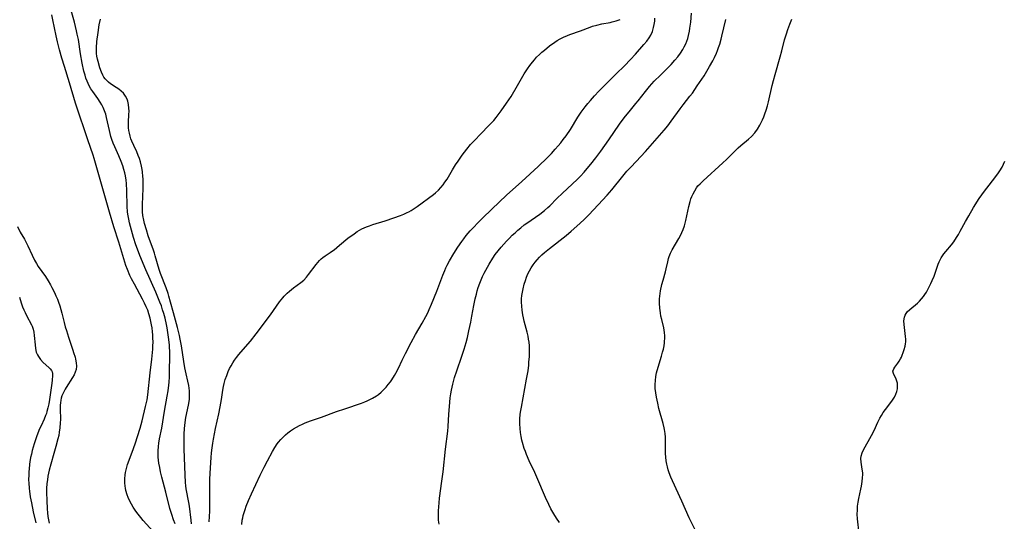
# Model space of a CAD drawing. Units: inches. Extents: x 2039959 to 2045404, y 179136 to 184586.
# Drawn here: x 2041701 to 2041906, y 181123 to 181227 of the extents above; entities that cross this region are included whole.
import ezdxf

# ---------------------------------------------------------------- set-up
doc = ezdxf.new("R2010")
doc.units = ezdxf.units.IN
doc.header["$MEASUREMENT"] = 0
doc.layers.add('c_29_T14S_R18E', color=63, linetype='Continuous')

msp = doc.modelspace()

# ---------------------------------------------------------------- linework, layer by layer
at = {"layer": 'c_29_T14S_R18E'}
for points in [[(2041733.87, 181122.3, 1044), (2041733.51, 181123.16, 1044), (2041733.13, 181124.24, 1044), (2041732.74, 181125.53, 1044), (2041731.86, 181128.89, 1044), (2041731.07, 181132, 1044), (2041730.8, 181133.16, 1044), (2041730.61, 181134.04, 1044), (2041730.45, 181134.98, 1044), (2041730.37, 181135.58, 1044), (2041730.32, 181136.18, 1044), (2041730.3, 181136.85, 1044), (2041730.31, 181137.53, 1044), (2041730.36, 181138.41, 1044), (2041730.44, 181139.08, 1044), (2041730.6, 181140.01, 1044), (2041731.03, 181142.23, 1044), (2041731.58, 181145.76, 1044), (2041732.17, 181148.91, 1044), (2041732.36, 181149.99, 1044), (2041732.51, 181151.2, 1044), (2041732.57, 181151.83, 1044), (2041732.63, 181152.92, 1044), (2041732.69, 181154.79, 1044), (2041732.72, 181156.54, 1044), (2041732.7, 181157.8, 1044), (2041732.63, 181159.51, 1044), (2041732.52, 181160.71, 1044), (2041732.33, 181162.17, 1044), (2041732.16, 181163.14, 1044), (2041732.04, 181163.78, 1044), (2041731.73, 181165.14, 1044), (2041731.47, 181166.11, 1044), (2041731.23, 181166.89, 1044), (2041730.96, 181167.66, 1044), (2041730.67, 181168.43, 1044), (2041730.39, 181169.14, 1044), (2041729.79, 181170.54, 1044), (2041727.75, 181175.18, 1044), (2041726.5, 181178.18, 1044), (2041726.21, 181178.92, 1044), (2041725.67, 181180.4, 1044), (2041725.16, 181181.92, 1044), (2041724.93, 181182.65, 1044), (2041724.5, 181184.19, 1044), (2041724.32, 181184.94, 1044), (2041724.16, 181185.7, 1044), (2041724.03, 181186.45, 1044), (2041723.94, 181187.21, 1044), (2041723.84, 181188.45, 1044), (2041723.76, 181191.63, 1044), (2041723.67, 181193.14, 1044), (2041723.6, 181193.82, 1044), (2041723.46, 181194.74, 1044), (2041723.33, 181195.39, 1044), (2041723.17, 181196.04, 1044), (2041722.92, 181196.85, 1044), (2041722.59, 181197.76, 1044), (2041722.11, 181198.93, 1044), (2041721.25, 181200.82, 1044), (2041720.93, 181201.58, 1044), (2041720.65, 181202.34, 1044), (2041720.46, 181202.94, 1044), (2041720.13, 181204.2, 1044), (2041719.55, 181206.89, 1044), (2041719.37, 181207.57, 1044), (2041719.13, 181208.31, 1044), (2041718.86, 181208.96, 1044), (2041718.56, 181209.54, 1044), (2041718.24, 181210.11, 1044), (2041717.76, 181210.85, 1044), (2041716.68, 181212.32, 1044), (2041716.3, 181212.89, 1044), (2041715.95, 181213.47, 1044), (2041715.71, 181213.95, 1044), (2041715.49, 181214.44, 1044), (2041715.26, 181215.06, 1044), (2041715.07, 181215.7, 1044), (2041714.85, 181216.55, 1044), (2041714.49, 181218.23, 1044), (2041714.14, 181220.17, 1044), (2041713.69, 181223.12, 1044), (2041713.46, 181224.27, 1044), (2041713.3, 181224.96, 1044), (2041712.85, 181226.73, 1044), (2041712.18, 181229.17, 1044)], [(2041730.63, 181119.21, 1042), (2041727.19, 181123.03, 1042), (2041726.66, 181123.65, 1042), (2041725.86, 181124.65, 1042), (2041725.52, 181125.13, 1042), (2041725.1, 181125.77, 1042), (2041724.72, 181126.42, 1042), (2041724.32, 181127.2, 1042), (2041724.07, 181127.78, 1042), (2041723.85, 181128.37, 1042), (2041723.59, 181129.27, 1042), (2041723.5, 181129.73, 1042), (2041723.43, 181130.19, 1042), (2041723.37, 181130.86, 1042), (2041723.35, 181131.7, 1042), (2041723.42, 181132.55, 1042), (2041723.5, 181133.03, 1042), (2041723.68, 181133.82, 1042), (2041723.92, 181134.64, 1042), (2041724.44, 181136.12, 1042), (2041725.15, 181137.99, 1042), (2041725.59, 181139.18, 1042), (2041726.02, 181140.47, 1042), (2041726.55, 181142.2, 1042), (2041726.95, 181143.73, 1042), (2041727.69, 181146.76, 1042), (2041727.98, 181148.14, 1042), (2041728.14, 181149.18, 1042), (2041728.63, 181153.75, 1042), (2041729, 181156.57, 1042), (2041729.14, 181157.99, 1042), (2041729.18, 181158.65, 1042), (2041729.21, 181159.32, 1042), (2041729.22, 181160.17, 1042), (2041729.2, 181160.99, 1042), (2041729.17, 181161.64, 1042), (2041729.12, 181162.29, 1042), (2041729.02, 181163.13, 1042), (2041728.92, 181163.77, 1042), (2041728.79, 181164.43, 1042), (2041728.63, 181165.1, 1042), (2041728.36, 181166.05, 1042), (2041728.11, 181166.76, 1042), (2041727.8, 181167.51, 1042), (2041727.46, 181168.25, 1042), (2041727.03, 181169.1, 1042), (2041725.34, 181172.22, 1042), (2041724.76, 181173.34, 1042), (2041724.43, 181174.04, 1042), (2041723.91, 181175.23, 1042), (2041723.58, 181176.09, 1042), (2041723.33, 181176.81, 1042), (2041722.91, 181178.18, 1042), (2041722.1, 181180.96, 1042), (2041721.08, 181184.17, 1042), (2041720.16, 181187.18, 1042), (2041717.77, 181195.44, 1042), (2041716.96, 181198.39, 1042), (2041716.75, 181199.08, 1042), (2041716.23, 181200.63, 1042), (2041715.64, 181202.24, 1042), (2041715.2, 181203.48, 1042), (2041713.61, 181208.21, 1042), (2041713.09, 181209.89, 1042), (2041711.85, 181214.13, 1042), (2041710.78, 181217.48, 1042), (2041710.24, 181219.24, 1042), (2041709.75, 181220.96, 1042), (2041709.32, 181222.65, 1042), (2041709.05, 181223.92, 1042), (2041708.39, 181227.2, 1042), (2041708.14, 181228.29, 1042)], [(2041737.26, 181122.32, 1046), (2041737.15, 181123.09, 1046), (2041736.79, 181125.98, 1046), (2041736.69, 181126.73, 1046), (2041736.16, 181129.59, 1046), (2041736.07, 181130.23, 1046), (2041735.99, 181130.91, 1046), (2041735.89, 181132.49, 1046), (2041735.7, 181137.88, 1046), (2041735.68, 181139.71, 1046), (2041735.71, 181140.99, 1046), (2041735.79, 181142.13, 1046), (2041735.93, 181143.38, 1046), (2041736.08, 181144.42, 1046), (2041736.2, 181145.05, 1046), (2041736.69, 181147.39, 1046), (2041736.81, 181148.26, 1046), (2041736.85, 181149.15, 1046), (2041736.81, 181149.98, 1046), (2041736.66, 181151.11, 1046), (2041736.48, 181152.01, 1046), (2041736.12, 181153.57, 1046), (2041735.88, 181154.78, 1046), (2041735.66, 181156.1, 1046), (2041735.16, 181159.37, 1046), (2041734.91, 181160.77, 1046), (2041734.75, 181161.51, 1046), (2041734.34, 181163.18, 1046), (2041733.49, 181166.21, 1046), (2041732.89, 181168.48, 1046), (2041732.54, 181169.69, 1046), (2041732.36, 181170.26, 1046), (2041731.94, 181171.45, 1046), (2041730.8, 181174.39, 1046), (2041730.5, 181175.27, 1046), (2041729.69, 181178.1, 1046), (2041729.5, 181178.69, 1046), (2041729.31, 181179.27, 1046), (2041728.24, 181182.26, 1046), (2041727.84, 181183.52, 1046), (2041727.47, 181184.84, 1046), (2041727.31, 181185.5, 1046), (2041727.13, 181186.5, 1046), (2041727.04, 181187.23, 1046), (2041727, 181187.85, 1046), (2041727, 181188.82, 1046), (2041727.17, 181192.11, 1046), (2041727.19, 181193.18, 1046), (2041727.16, 181194.12, 1046), (2041727.13, 181194.61, 1046), (2041727.03, 181195.61, 1046), (2041726.95, 181196.1, 1046), (2041726.82, 181196.78, 1046), (2041726.6, 181197.65, 1046), (2041726.39, 181198.33, 1046), (2041726.15, 181199, 1046), (2041725.85, 181199.72, 1046), (2041725.23, 181201.04, 1046), (2041724.8, 181202, 1046), (2041724.63, 181202.46, 1046), (2041724.45, 181203.04, 1046), (2041724.3, 181203.64, 1046), (2041724.2, 181204.2, 1046), (2041724.14, 181204.71, 1046), (2041724.11, 181205.21, 1046), (2041724.11, 181205.93, 1046), (2041724.21, 181207.55, 1046), (2041724.23, 181208.18, 1046), (2041724.22, 181208.82, 1046), (2041724.15, 181209.59, 1046), (2041723.99, 181210.32, 1046), (2041723.85, 181210.7, 1046), (2041723.51, 181211.35, 1046), (2041723.05, 181211.94, 1046), (2041722.59, 181212.38, 1046), (2041722.1, 181212.78, 1046), (2041721.56, 181213.15, 1046), (2041720.4, 181213.91, 1046), (2041719.96, 181214.25, 1046), (2041719.73, 181214.45, 1046), (2041719.26, 181214.95, 1046), (2041719.01, 181215.31, 1046), (2041718.79, 181215.69, 1046), (2041718.49, 181216.35, 1046), (2041718.17, 181217.23, 1046), (2041717.78, 181218.54, 1046), (2041717.64, 181219.07, 1046), (2041717.52, 181219.65, 1046), (2041717.44, 181220.24, 1046), (2041717.42, 181220.73, 1046), (2041717.44, 181221.42, 1046), (2041717.55, 181222.68, 1046), (2041717.79, 181224.62, 1046), (2041718.03, 181226.16, 1046), (2041718.27, 181227.38, 1046)], [(2041740.93, 181122.76, 1048), (2041741.02, 181124.98, 1048), (2041741.06, 181126.31, 1048), (2041741.07, 181128.02, 1048), (2041741.06, 181130.16, 1048), (2041741.08, 181131.64, 1048), (2041741.18, 181133.98, 1048), (2041741.32, 181136.16, 1048), (2041741.41, 181137.11, 1048), (2041741.52, 181138.16, 1048), (2041741.66, 181139.14, 1048), (2041741.79, 181139.91, 1048), (2041742.24, 181142.17, 1048), (2041742.92, 181145.2, 1048), (2041743.21, 181146.65, 1048), (2041743.5, 181148.22, 1048), (2041743.79, 181150.17, 1048), (2041743.92, 181150.91, 1048), (2041744.06, 181151.52, 1048), (2041744.28, 181152.38, 1048), (2041744.56, 181153.21, 1048), (2041744.9, 181154.05, 1048), (2041745.18, 181154.64, 1048), (2041745.48, 181155.22, 1048), (2041745.83, 181155.8, 1048), (2041746.21, 181156.37, 1048), (2041746.61, 181156.93, 1048), (2041747.09, 181157.54, 1048), (2041747.53, 181158.07, 1048), (2041749.52, 181160.36, 1048), (2041750.71, 181161.84, 1048), (2041753.69, 181165.79, 1048), (2041755.57, 181168.5, 1048), (2041756.23, 181169.35, 1048), (2041756.54, 181169.73, 1048), (2041757.13, 181170.35, 1048), (2041757.61, 181170.77, 1048), (2041758.49, 181171.44, 1048), (2041760.01, 181172.52, 1048), (2041760.65, 181173.06, 1048), (2041761.19, 181173.64, 1048), (2041761.62, 181174.19, 1048), (2041763.22, 181176.31, 1048), (2041763.56, 181176.73, 1048), (2041763.91, 181177.12, 1048), (2041764.27, 181177.48, 1048), (2041764.57, 181177.74, 1048), (2041765.07, 181178.12, 1048), (2041766.12, 181178.79, 1048), (2041766.63, 181179.13, 1048), (2041766.92, 181179.36, 1048), (2041768.04, 181180.34, 1048), (2041769.77, 181181.78, 1048), (2041771.1, 181182.71, 1048), (2041771.72, 181183.14, 1048), (2041772.21, 181183.44, 1048), (2041772.74, 181183.73, 1048), (2041773.65, 181184.14, 1048), (2041774.31, 181184.38, 1048), (2041774.99, 181184.61, 1048), (2041777.55, 181185.4, 1048), (2041779.36, 181186.01, 1048), (2041780.79, 181186.52, 1048), (2041781.47, 181186.79, 1048), (2041782.14, 181187.09, 1048), (2041782.49, 181187.28, 1048), (2041782.97, 181187.56, 1048), (2041783.59, 181187.97, 1048), (2041784.2, 181188.4, 1048), (2041787.65, 181190.89, 1048), (2041788.08, 181191.24, 1048), (2041788.66, 181191.77, 1048), (2041789.19, 181192.34, 1048), (2041789.61, 181192.86, 1048), (2041790.01, 181193.4, 1048), (2041790.45, 181194.09, 1048), (2041791.57, 181195.99, 1048), (2041792.22, 181197.03, 1048), (2041792.76, 181197.84, 1048), (2041793.62, 181199.07, 1048), (2041794.56, 181200.3, 1048), (2041795.34, 181201.24, 1048), (2041796.15, 181202.14, 1048), (2041797.47, 181203.52, 1048), (2041799.16, 181205.22, 1048), (2041800.16, 181206.29, 1048), (2041800.65, 181206.86, 1048), (2041801.11, 181207.44, 1048), (2041801.75, 181208.28, 1048), (2041802.85, 181209.87, 1048), (2041803.77, 181211.27, 1048), (2041805.14, 181213.56, 1048), (2041806.52, 181215.98, 1048), (2041807.17, 181217.02, 1048), (2041807.68, 181217.74, 1048), (2041808.23, 181218.43, 1048), (2041808.65, 181218.93, 1048), (2041809.1, 181219.42, 1048), (2041809.7, 181220.02, 1048), (2041810.2, 181220.48, 1048), (2041810.71, 181220.92, 1048), (2041811.81, 181221.79, 1048), (2041812.91, 181222.59, 1048), (2041813.39, 181222.9, 1048), (2041814.03, 181223.28, 1048), (2041814.7, 181223.62, 1048), (2041815.5, 181223.97, 1048), (2041816.02, 181224.16, 1048), (2041818.23, 181224.94, 1048), (2041820.24, 181225.71, 1048), (2041820.75, 181225.88, 1048), (2041821.64, 181226.13, 1048), (2041822.71, 181226.36, 1048), (2041824.43, 181226.69, 1048), (2041824.84, 181226.79, 1048), (2041825.69, 181227.02, 1048), (2041826.5, 181227.32, 1048)], [(2041747.72, 181122.2, 1050), (2041747.82, 181123.06, 1050), (2041747.9, 181123.55, 1050), (2041748.01, 181124.04, 1050), (2041748.18, 181124.66, 1050), (2041748.38, 181125.27, 1050), (2041748.64, 181125.97, 1050), (2041749.13, 181127.18, 1050), (2041749.75, 181128.57, 1050), (2041751.57, 181132.46, 1050), (2041752.37, 181134.1, 1050), (2041753.08, 181135.45, 1050), (2041754.13, 181137.39, 1050), (2041754.6, 181138.19, 1050), (2041755.1, 181138.97, 1050), (2041755.35, 181139.31, 1050), (2041755.82, 181139.88, 1050), (2041756.29, 181140.36, 1050), (2041756.78, 181140.81, 1050), (2041757.32, 181141.24, 1050), (2041757.88, 181141.65, 1050), (2041758.51, 181142.07, 1050), (2041759.11, 181142.42, 1050), (2041759.72, 181142.76, 1050), (2041760.35, 181143.07, 1050), (2041760.9, 181143.31, 1050), (2041762.03, 181143.75, 1050), (2041764.29, 181144.52, 1050), (2041767.45, 181145.67, 1050), (2041769.18, 181146.29, 1050), (2041772.61, 181147.44, 1050), (2041773.36, 181147.72, 1050), (2041773.83, 181147.91, 1050), (2041774.39, 181148.17, 1050), (2041774.93, 181148.46, 1050), (2041775.75, 181148.96, 1050), (2041776.15, 181149.25, 1050), (2041776.75, 181149.75, 1050), (2041777.31, 181150.28, 1050), (2041777.78, 181150.78, 1050), (2041778.22, 181151.3, 1050), (2041778.65, 181151.85, 1050), (2041778.93, 181152.26, 1050), (2041779.5, 181153.17, 1050), (2041779.79, 181153.68, 1050), (2041780.31, 181154.69, 1050), (2041781.12, 181156.4, 1050), (2041781.81, 181157.79, 1050), (2041782.97, 181160.04, 1050), (2041783.9, 181161.72, 1050), (2041785.3, 181164.09, 1050), (2041786.03, 181165.44, 1050), (2041786.44, 181166.27, 1050), (2041786.73, 181166.9, 1050), (2041787.23, 181168.06, 1050), (2041788.31, 181170.76, 1050), (2041789.56, 181174.08, 1050), (2041789.97, 181175.06, 1050), (2041790.23, 181175.62, 1050), (2041790.5, 181176.17, 1050), (2041790.95, 181177.03, 1050), (2041791.85, 181178.58, 1050), (2041792.68, 181179.9, 1050), (2041793.5, 181181.08, 1050), (2041793.94, 181181.66, 1050), (2041794.46, 181182.31, 1050), (2041795.29, 181183.28, 1050), (2041796.09, 181184.16, 1050), (2041796.73, 181184.84, 1050), (2041797.82, 181185.93, 1050), (2041799.76, 181187.81, 1050), (2041802.84, 181190.72, 1050), (2041806.01, 181193.57, 1050), (2041809.39, 181196.68, 1050), (2041811.34, 181198.56, 1050), (2041812.17, 181199.41, 1050), (2041812.97, 181200.27, 1050), (2041813.59, 181200.97, 1050), (2041814.13, 181201.62, 1050), (2041814.65, 181202.29, 1050), (2041815.25, 181203.09, 1050), (2041816.13, 181204.4, 1050), (2041817.7, 181206.93, 1050), (2041818.4, 181208, 1050), (2041819.19, 181209.08, 1050), (2041819.78, 181209.83, 1050), (2041820.29, 181210.44, 1050), (2041821.16, 181211.43, 1050), (2041822.07, 181212.37, 1050), (2041824.03, 181214.31, 1050), (2041825.64, 181215.98, 1050), (2041827.37, 181217.66, 1050), (2041828.65, 181218.97, 1050), (2041829.7, 181220.1, 1050), (2041831.46, 181222.07, 1050), (2041832.02, 181222.76, 1050), (2041832.53, 181223.47, 1050), (2041832.86, 181224.04, 1050), (2041833.21, 181224.81, 1050), (2041833.47, 181225.61, 1050), (2041833.61, 181226.28, 1050), (2041833.7, 181226.95, 1050), (2041833.74, 181227.6, 1050)], [(2041788.79, 181122.22, 1052), (2041788.69, 181123.1, 1052), (2041788.65, 181124.22, 1052), (2041788.67, 181125.04, 1052), (2041788.72, 181125.87, 1052), (2041788.79, 181126.7, 1052), (2041788.9, 181127.63, 1052), (2041789.38, 181131.23, 1052), (2041789.63, 181133.14, 1052), (2041790.16, 181137.88, 1052), (2041790.62, 181141.64, 1052), (2041790.7, 181142.6, 1052), (2041790.82, 181145.17, 1052), (2041790.93, 181146.73, 1052), (2041791.02, 181147.66, 1052), (2041791.12, 181148.55, 1052), (2041791.24, 181149.36, 1052), (2041791.38, 181150.17, 1052), (2041791.65, 181151.42, 1052), (2041792.02, 181152.75, 1052), (2041792.46, 181154.15, 1052), (2041793.5, 181157.19, 1052), (2041793.99, 181158.68, 1052), (2041794.4, 181160.06, 1052), (2041794.68, 181161.13, 1052), (2041795.01, 181162.49, 1052), (2041795.4, 181164.3, 1052), (2041795.64, 181165.57, 1052), (2041796.03, 181167.77, 1052), (2041796.31, 181169.14, 1052), (2041796.55, 181170.13, 1052), (2041796.74, 181170.84, 1052), (2041796.96, 181171.54, 1052), (2041797.28, 181172.43, 1052), (2041797.55, 181173.11, 1052), (2041797.85, 181173.79, 1052), (2041798.16, 181174.46, 1052), (2041798.52, 181175.15, 1052), (2041799.21, 181176.37, 1052), (2041799.99, 181177.63, 1052), (2041800.5, 181178.36, 1052), (2041801.08, 181179.13, 1052), (2041801.69, 181179.88, 1052), (2041802.24, 181180.52, 1052), (2041802.81, 181181.14, 1052), (2041803.44, 181181.79, 1052), (2041804.02, 181182.37, 1052), (2041804.61, 181182.92, 1052), (2041805.2, 181183.45, 1052), (2041805.81, 181183.96, 1052), (2041806.54, 181184.53, 1052), (2041807.08, 181184.92, 1052), (2041809.79, 181186.79, 1052), (2041810.75, 181187.53, 1052), (2041811.45, 181188.14, 1052), (2041811.88, 181188.54, 1052), (2041813.32, 181190.01, 1052), (2041814.46, 181191.13, 1052), (2041817.56, 181194.01, 1052), (2041818.26, 181194.71, 1052), (2041819.02, 181195.53, 1052), (2041819.65, 181196.26, 1052), (2041820.4, 181197.19, 1052), (2041821.44, 181198.51, 1052), (2041822.47, 181199.87, 1052), (2041823.32, 181201.04, 1052), (2041824.14, 181202.22, 1052), (2041826.35, 181205.52, 1052), (2041827.12, 181206.58, 1052), (2041827.59, 181207.19, 1052), (2041828.34, 181208.09, 1052), (2041829.78, 181209.79, 1052), (2041830.22, 181210.33, 1052), (2041831.77, 181212.31, 1052), (2041832.62, 181213.33, 1052), (2041833.61, 181214.43, 1052), (2041834.89, 181215.73, 1052), (2041836.43, 181217.26, 1052), (2041837.11, 181217.96, 1052), (2041837.88, 181218.81, 1052), (2041838.5, 181219.55, 1052), (2041839.07, 181220.31, 1052), (2041839.54, 181221.04, 1052), (2041839.86, 181221.61, 1052), (2041840.15, 181222.2, 1052), (2041840.38, 181222.75, 1052), (2041840.57, 181223.31, 1052), (2041840.74, 181223.93, 1052), (2041840.93, 181224.86, 1052), (2041841.03, 181225.51, 1052), (2041841.18, 181226.75, 1052), (2041841.34, 181228.61, 1052)], [(2041813.87, 181122.62, 1054), (2041813.26, 181123.5, 1054), (2041812.7, 181124.39, 1054), (2041812.07, 181125.47, 1054), (2041811.63, 181126.33, 1054), (2041810.94, 181127.8, 1054), (2041809.17, 181132.01, 1054), (2041808.7, 181133.03, 1054), (2041807.55, 181135.46, 1054), (2041807.01, 181136.72, 1054), (2041806.76, 181137.36, 1054), (2041806.53, 181138.01, 1054), (2041806.17, 181139.22, 1054), (2041806.04, 181139.75, 1054), (2041805.87, 181140.53, 1054), (2041805.75, 181141.33, 1054), (2041805.65, 181142.18, 1054), (2041805.61, 181143.14, 1054), (2041805.62, 181144.09, 1054), (2041805.7, 181145.12, 1054), (2041805.8, 181145.88, 1054), (2041805.92, 181146.61, 1054), (2041807.02, 181152.45, 1054), (2041807.31, 181154.18, 1054), (2041807.45, 181155.35, 1054), (2041807.51, 181155.96, 1054), (2041807.6, 181157.16, 1054), (2041807.62, 181157.91, 1054), (2041807.62, 181158.65, 1054), (2041807.59, 181159.39, 1054), (2041807.53, 181160.12, 1054), (2041807.44, 181160.76, 1054), (2041807.32, 181161.4, 1054), (2041807.14, 181162.18, 1054), (2041806.54, 181164.49, 1054), (2041806.37, 181165.17, 1054), (2041806.23, 181165.85, 1054), (2041806.08, 181166.82, 1054), (2041806, 181167.63, 1054), (2041805.96, 181168.44, 1054), (2041805.98, 181169.18, 1054), (2041806.04, 181169.82, 1054), (2041806.14, 181170.54, 1054), (2041806.28, 181171.26, 1054), (2041806.51, 181172.17, 1054), (2041806.76, 181172.97, 1054), (2041807.01, 181173.66, 1054), (2041807.29, 181174.34, 1054), (2041807.6, 181174.97, 1054), (2041807.96, 181175.59, 1054), (2041808.36, 181176.2, 1054), (2041808.77, 181176.75, 1054), (2041809.2, 181177.29, 1054), (2041809.7, 181177.83, 1054), (2041810.21, 181178.32, 1054), (2041810.75, 181178.79, 1054), (2041811.81, 181179.65, 1054), (2041815.28, 181182.35, 1054), (2041816.33, 181183.23, 1054), (2041817.5, 181184.26, 1054), (2041818.9, 181185.59, 1054), (2041819.95, 181186.64, 1054), (2041821.9, 181188.69, 1054), (2041823.8, 181190.76, 1054), (2041824.76, 181191.87, 1054), (2041827.05, 181194.68, 1054), (2041827.91, 181195.69, 1054), (2041828.77, 181196.62, 1054), (2041830.81, 181198.76, 1054), (2041831.77, 181199.81, 1054), (2041835.65, 181204.26, 1054), (2041836.39, 181205.14, 1054), (2041837.15, 181206.13, 1054), (2041838.96, 181208.69, 1054), (2041839.6, 181209.52, 1054), (2041841.03, 181211.31, 1054), (2041841.54, 181211.97, 1054), (2041842.56, 181213.47, 1054), (2041843.96, 181215.58, 1054), (2041845.11, 181217.5, 1054), (2041845.78, 181218.7, 1054), (2041846.12, 181219.35, 1054), (2041846.54, 181220.27, 1054), (2041846.78, 181220.87, 1054), (2041847, 181221.47, 1054), (2041847.22, 181222.14, 1054), (2041847.52, 181223.19, 1054), (2041847.69, 181223.84, 1054), (2041848.47, 181227.26, 1054)], [(2041842.2, 181120.94, 1056), (2041841.21, 181122.87, 1056), (2041840.89, 181123.54, 1056), (2041839.32, 181127.03, 1056), (2041838.13, 181129.61, 1056), (2041837.05, 181132.06, 1056), (2041836.71, 181132.94, 1056), (2041836.51, 181133.54, 1056), (2041836.33, 181134.15, 1056), (2041836.19, 181134.77, 1056), (2041836.07, 181135.4, 1056), (2041835.98, 181136.17, 1056), (2041835.95, 181136.96, 1056), (2041835.96, 181139.55, 1056), (2041835.92, 181140.35, 1056), (2041835.84, 181141.14, 1056), (2041835.72, 181141.94, 1056), (2041835.64, 181142.33, 1056), (2041835.44, 181143.2, 1056), (2041834.58, 181146.34, 1056), (2041834.31, 181147.41, 1056), (2041834.04, 181148.67, 1056), (2041833.9, 181149.57, 1056), (2041833.81, 181150.47, 1056), (2041833.79, 181151.35, 1056), (2041833.84, 181152.18, 1056), (2041833.94, 181152.96, 1056), (2041834.09, 181153.74, 1056), (2041834.39, 181154.92, 1056), (2041835.09, 181157.22, 1056), (2041835.33, 181158.05, 1056), (2041835.49, 181158.7, 1056), (2041835.63, 181159.34, 1056), (2041835.73, 181159.99, 1056), (2041835.76, 181160.31, 1056), (2041835.79, 181160.87, 1056), (2041835.78, 181161.43, 1056), (2041835.72, 181162.13, 1056), (2041835.56, 181163.1, 1056), (2041835.15, 181164.83, 1056), (2041835, 181165.54, 1056), (2041834.88, 181166.25, 1056), (2041834.75, 181167.21, 1056), (2041834.69, 181168.27, 1056), (2041834.7, 181169.14, 1056), (2041834.74, 181169.69, 1056), (2041834.81, 181170.23, 1056), (2041834.9, 181170.82, 1056), (2041835.17, 181172.1, 1056), (2041835.43, 181173.07, 1056), (2041835.91, 181174.76, 1056), (2041836.08, 181175.42, 1056), (2041836.39, 181176.82, 1056), (2041836.59, 181177.58, 1056), (2041836.71, 181177.96, 1056), (2041837, 181178.67, 1056), (2041837.34, 181179.34, 1056), (2041838.72, 181181.74, 1056), (2041839.03, 181182.32, 1056), (2041839.34, 181182.95, 1056), (2041839.62, 181183.6, 1056), (2041839.89, 181184.38, 1056), (2041840.05, 181184.92, 1056), (2041840.19, 181185.47, 1056), (2041840.78, 181188.36, 1056), (2041841.05, 181189.41, 1056), (2041841.22, 181189.94, 1056), (2041841.43, 181190.47, 1056), (2041841.67, 181190.98, 1056), (2041842.02, 181191.63, 1056), (2041842.41, 181192.25, 1056), (2041842.7, 181192.64, 1056), (2041843.13, 181193.12, 1056), (2041843.76, 181193.72, 1056), (2041847.85, 181197.44, 1056), (2041848.61, 181198.17, 1056), (2041850.49, 181200.04, 1056), (2041851.07, 181200.57, 1056), (2041851.66, 181201.09, 1056), (2041853.22, 181202.35, 1056), (2041853.87, 181202.95, 1056), (2041854.54, 181203.73, 1056), (2041855.08, 181204.49, 1056), (2041855.55, 181205.29, 1056), (2041855.84, 181205.85, 1056), (2041856.12, 181206.42, 1056), (2041856.39, 181207.03, 1056), (2041856.64, 181207.67, 1056), (2041856.92, 181208.45, 1056), (2041857.17, 181209.31, 1056), (2041857.39, 181210.17, 1056), (2041858.16, 181213.52, 1056), (2041858.44, 181214.63, 1056), (2041858.78, 181215.84, 1056), (2041859.85, 181219.51, 1056), (2041860.19, 181220.79, 1056), (2041860.74, 181223.03, 1056), (2041861.13, 181224.33, 1056), (2041861.43, 181225.23, 1056), (2041861.82, 181226.3, 1056), (2041862.24, 181227.39, 1056)], [(2041876.24, 181120.28, 1058), (2041875.93, 181123.38, 1058), (2041875.88, 181124.31, 1058), (2041875.89, 181125.17, 1058), (2041875.94, 181126.02, 1058), (2041876.05, 181126.86, 1058), (2041876.18, 181127.59, 1058), (2041876.63, 181129.56, 1058), (2041876.76, 181130.18, 1058), (2041876.92, 181131.16, 1058), (2041876.99, 181131.87, 1058), (2041877.02, 181132.57, 1058), (2041877, 181132.93, 1058), (2041876.91, 181133.7, 1058), (2041876.65, 181135.18, 1058), (2041876.61, 181135.91, 1058), (2041876.67, 181136.39, 1058), (2041876.88, 181137.11, 1058), (2041877.21, 181137.83, 1058), (2041877.5, 181138.36, 1058), (2041878.5, 181140.09, 1058), (2041878.82, 181140.7, 1058), (2041879.37, 181141.78, 1058), (2041880.17, 181143.48, 1058), (2041880.6, 181144.32, 1058), (2041880.91, 181144.87, 1058), (2041881.29, 181145.47, 1058), (2041881.75, 181146.11, 1058), (2041882.87, 181147.56, 1058), (2041883.23, 181148.06, 1058), (2041883.61, 181148.68, 1058), (2041883.92, 181149.34, 1058), (2041884.11, 181149.89, 1058), (2041884.22, 181150.44, 1058), (2041884.27, 181150.97, 1058), (2041884.22, 181151.59, 1058), (2041884.12, 181152.04, 1058), (2041883.96, 181152.46, 1058), (2041883.39, 181153.62, 1058), (2041883.31, 181154.07, 1058), (2041883.47, 181154.6, 1058), (2041883.71, 181154.95, 1058), (2041884.3, 181155.73, 1058), (2041884.6, 181156.17, 1058), (2041884.87, 181156.65, 1058), (2041885.06, 181157.02, 1058), (2041885.23, 181157.41, 1058), (2041885.46, 181157.99, 1058), (2041885.66, 181158.59, 1058), (2041885.85, 181159.33, 1058), (2041885.93, 181159.76, 1058), (2041885.98, 181160.2, 1058), (2041885.98, 181160.75, 1058), (2041885.94, 181161.31, 1058), (2041885.61, 181163.83, 1058), (2041885.58, 181164.57, 1058), (2041885.68, 181165.36, 1058), (2041885.84, 181165.78, 1058), (2041886.28, 181166.42, 1058), (2041886.79, 181166.94, 1058), (2041888.43, 181168.28, 1058), (2041888.86, 181168.69, 1058), (2041889.26, 181169.14, 1058), (2041889.64, 181169.62, 1058), (2041889.94, 181170.05, 1058), (2041890.26, 181170.57, 1058), (2041890.56, 181171.12, 1058), (2041891.2, 181172.36, 1058), (2041891.48, 181172.97, 1058), (2041891.85, 181173.88, 1058), (2041892.75, 181176.36, 1058), (2041892.95, 181176.87, 1058), (2041893.35, 181177.67, 1058), (2041893.63, 181178.13, 1058), (2041893.9, 181178.51, 1058), (2041894.31, 181179.03, 1058), (2041895.46, 181180.37, 1058), (2041895.97, 181181.04, 1058), (2041896.55, 181181.9, 1058), (2041896.95, 181182.56, 1058), (2041897.32, 181183.24, 1058), (2041898.41, 181185.26, 1058), (2041899.09, 181186.46, 1058), (2041900.09, 181188.14, 1058), (2041901.27, 181190.03, 1058), (2041901.82, 181190.83, 1058), (2041902.17, 181191.31, 1058), (2041904.03, 181193.68, 1058), (2041905.17, 181195.19, 1058), (2041905.57, 181195.76, 1058), (2041906.05, 181196.55, 1058), (2041906.35, 181197.16, 1058), (2041906.62, 181197.78, 1058)], [(2041700.98, 181184.22, 1042), (2041701.58, 181183.06, 1042), (2041702.43, 181181.55, 1042), (2041702.92, 181180.63, 1042), (2041703.15, 181180.17, 1042), (2041704.03, 181178.24, 1042), (2041704.56, 181177.18, 1042), (2041704.94, 181176.51, 1042), (2041705.32, 181175.91, 1042), (2041706.83, 181173.77, 1042), (2041707.4, 181172.88, 1042), (2041707.87, 181172.06, 1042), (2041708.16, 181171.53, 1042), (2041708.7, 181170.47, 1042), (2041709.02, 181169.77, 1042), (2041709.32, 181169.06, 1042), (2041709.56, 181168.45, 1042), (2041709.82, 181167.69, 1042), (2041710.05, 181166.92, 1042), (2041710.26, 181166.14, 1042), (2041710.72, 181164.23, 1042), (2041710.95, 181163.29, 1042), (2041711.18, 181162.53, 1042), (2041711.61, 181161.2, 1042), (2041712.53, 181158.49, 1042), (2041712.7, 181157.97, 1042), (2041712.99, 181156.99, 1042), (2041713.08, 181156.62, 1042), (2041713.22, 181155.86, 1042), (2041713.26, 181155.11, 1042), (2041713.19, 181154.45, 1042), (2041713.04, 181153.89, 1042), (2041712.79, 181153.34, 1042), (2041712.49, 181152.81, 1042), (2041711.11, 181150.68, 1042), (2041710.9, 181150.33, 1042), (2041710.55, 181149.66, 1042), (2041710.27, 181148.96, 1042), (2041710.12, 181148.5, 1042), (2041710.02, 181148.03, 1042), (2041709.95, 181147.52, 1042), (2041709.91, 181147.01, 1042), (2041709.9, 181146.26, 1042), (2041709.94, 181144.06, 1042), (2041709.92, 181143.31, 1042), (2041709.84, 181142.27, 1042), (2041709.71, 181141.4, 1042), (2041709.58, 181140.72, 1042), (2041709.42, 181140.03, 1042), (2041709.01, 181138.43, 1042), (2041708.59, 181136.94, 1042), (2041707.95, 181134.75, 1042), (2041707.61, 181133.46, 1042), (2041707.34, 181132.23, 1042), (2041707.22, 181131.46, 1042), (2041707.13, 181130.7, 1042), (2041707.07, 181129.64, 1042), (2041707.06, 181128.83, 1042), (2041707.09, 181127.2, 1042), (2041707.15, 181125.44, 1042), (2041707.22, 181124.61, 1042), (2041707.31, 181123.84, 1042), (2041707.43, 181123.14, 1042), (2041707.58, 181122.44, 1042)], [(2041701.42, 181169.51, 1044), (2041701.56, 181169.01, 1044), (2041701.83, 181168.12, 1044), (2041702.06, 181167.49, 1044), (2041702.32, 181166.88, 1044), (2041702.57, 181166.33, 1044), (2041702.88, 181165.7, 1044), (2041703.9, 181163.76, 1044), (2041704.04, 181163.46, 1044), (2041704.28, 181162.81, 1044), (2041704.42, 181162.19, 1044), (2041704.5, 181161.55, 1044), (2041704.66, 181159.56, 1044), (2041704.75, 181158.8, 1044), (2041704.92, 181158.08, 1044), (2041705.15, 181157.5, 1044), (2041705.35, 181157.13, 1044), (2041705.76, 181156.55, 1044), (2041706.35, 181155.92, 1044), (2041707.52, 181154.87, 1044), (2041707.82, 181154.57, 1044), (2041708.07, 181154.26, 1044), (2041708.24, 181153.94, 1044), (2041708.31, 181153.59, 1044), (2041708.31, 181153.22, 1044), (2041708.21, 181152.23, 1044), (2041708.13, 181151.59, 1044), (2041707.66, 181148.23, 1044), (2041707.5, 181147.27, 1044), (2041707.34, 181146.47, 1044), (2041707.14, 181145.68, 1044), (2041707.01, 181145.27, 1044), (2041706.85, 181144.86, 1044), (2041706.54, 181144.13, 1044), (2041705.91, 181142.74, 1044), (2041705.62, 181142.07, 1044), (2041705.06, 181140.62, 1044), (2041704.5, 181139, 1044), (2041704.07, 181137.57, 1044), (2041703.89, 181136.84, 1044), (2041703.74, 181136.14, 1044), (2041703.58, 181135.21, 1044), (2041703.51, 181134.71, 1044), (2041703.4, 181133.69, 1044), (2041703.36, 181133.18, 1044), (2041703.33, 181132.58, 1044), (2041703.31, 181131.44, 1044), (2041703.33, 181130.82, 1044), (2041703.41, 181129.67, 1044), (2041703.48, 181129.14, 1044), (2041703.66, 181127.94, 1044), (2041703.89, 181126.71, 1044), (2041704.29, 181124.82, 1044), (2041704.79, 181122.51, 1044)]]:
    msp.add_polyline3d(points, dxfattribs=at)

doc.saveas('drawing.dxf')
